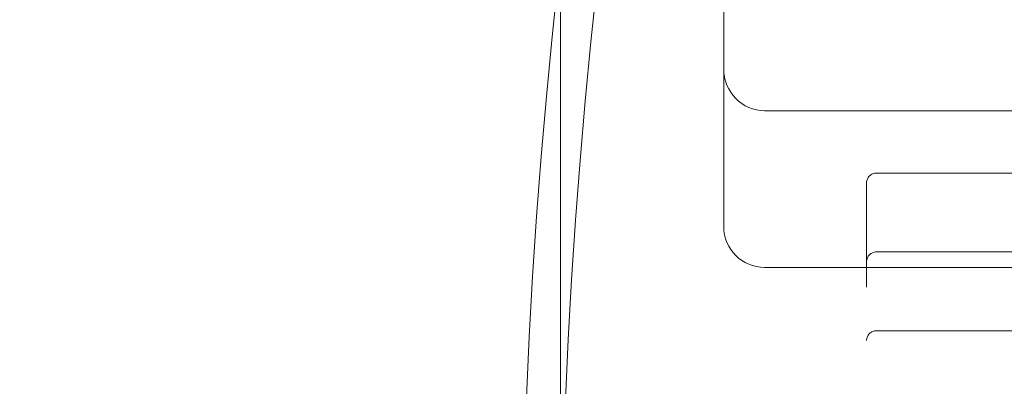
# Model space of a CAD drawing. Units: inches. Extents: x 10 to 398, y 5 to 260.
# Drawn here: x 221 to 224, y 211 to 212 of the extents above; entities that cross this region are included whole.
import ezdxf

# ---------------------------------------------------------------- set-up
doc = ezdxf.new("R2010")
doc.units = ezdxf.units.IN
doc.header["$LTSCALE"] = 24
doc.header["$MEASUREMENT"] = 0
doc.linetypes.add('HIDDEN', pattern=[0.075, 0.05, -0.025])

msp = doc.modelspace()

# ---------------------------------------------------------------- linework, layer by layer
at = {"color": 7, "linetype": 'HIDDEN', "lineweight": 0}
for p, q in [((223.0494, 211.2919), (223.0494, 226.4164)), ((223.5494, 211.8093), (223.5494, 213.1034)), ((228.2994, 212.164), (223.6744, 212.164)), ((224.0169, 211.9731), (227.9569, 211.9731)), ((223.9869, 209.8234), (223.9869, 211.9431)), ((224.0169, 211.7316), (227.9569, 211.7316)), ((228.2994, 211.6843), (223.6744, 211.6843)), ((224.0169, 211.4901), (227.9569, 211.4901))]:
    msp.add_line(p, q, dxfattribs=at)
at = {"color": 7, "linetype": 'Continuous', "lineweight": 15}
for radius, start, end in [(24, 24.95302, 180), (23.8804, 25.08662, 179.71304), (18.1196, 33.97196, 326.02804), (18, 34.22887, 325.77113)]:
    msp.add_arc((241.0494, 210.5419), radius, start, end, dxfattribs=at)
at = {"color": 7, "linetype": 'HIDDEN', "lineweight": 0}
for centre, radius, start, end in [((224.0169, 211.9431), 0.03, 90, 180), ((223.6744, 211.8093), 0.125, 180, 270), ((224.0169, 211.7016), 0.03, 90, 180), ((224.0169, 211.4601), 0.03, 90, 180)]:
    msp.add_arc(centre, radius, start, end, dxfattribs=at)
at = {"color": 7, "linetype": 'HIDDEN', "lineweight": 0, "extrusion": (0, 0, -1)}
msp.add_ellipse((223.6744, 212.2934), major_axis=(0, 0.1294), ratio=0.965926, start_param=3.141593, end_param=4.712389, dxfattribs=at)

doc.saveas('drawing.dxf')
